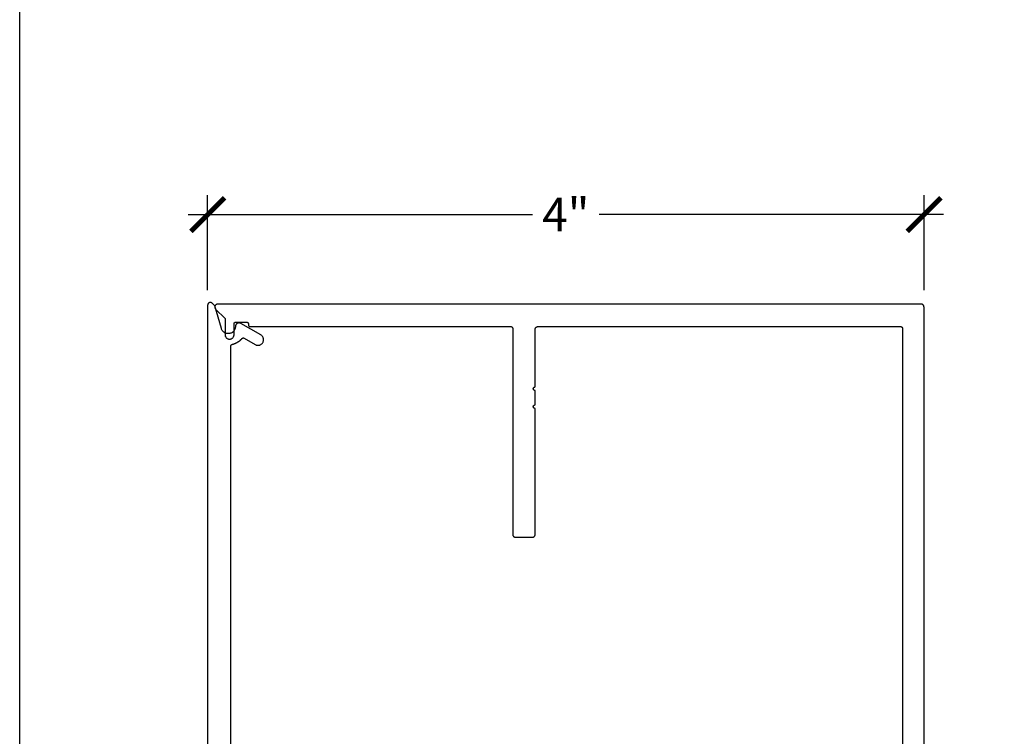
# Model space of a CAD drawing. Units: inches. Extents: x 0 to 108, y 0 to 43.
# Drawn here: x 38 to 43, y 28 to 32 of the extents above; entities that cross this region are included whole.
import ezdxf

# ---------------------------------------------------------------- set-up
doc = ezdxf.new("R2010")
doc.units = ezdxf.units.IN
doc.header["$LTSCALE"] = 0.5
doc.header["$MEASUREMENT"] = 0
doc.layers.add('Arcadia-Dim', color=4, linetype='Continuous')
doc.layers.add('Arcadia-Profile', color=6, linetype='Continuous')
doc.layers.add('Arcadia-Mview', color=6, linetype='Continuous', plot=False)
doc.styles.get("Standard").update_dxf_attribs({"font": 'ARIALN.TTF'})
doc.dimstyles.new('Arcadia-2', dxfattribs={"dimscale": 2, "dimtxt": 0.0938, "dimasz": 0.0938, "dimexe": 0.0546, "dimexo": 0.0469, "dimgap": 0.0469, "dimtad": 0, "dimtih": 1, "dimdec": 4, "dimzin": 3, "dimdsep": 46, "dimlunit": 4, "dimtxsty": 'Standard', "dimblk": 'ARCHTICK', "dimcen": 0.0469, "dimdle": 0.0546, "dimclrd": 256, "dimclre": 256, "dimclrt": 256, "dimadec": 0, "dimazin": 0, "dimtfac": 0.75, "dimtdec": 4, "dimtix": 1, "dimtmove": 2, "dimatfit": 3, "dimfxl": 1, "dimtolj": 1, "dimtzin": 3, "dimlwd": -3, "dimlwe": -3, "dimarcsym": 0})

# ---------------------------------------------------------------- blocks, each defined once
blk = doc.blocks.new('_ArchTick')
at = {"color": 0, "linetype": 'ByBlock', "lineweight": -3, "const_width": 0.15}
blk.add_lwpolyline([(-0.5, -0.5), (0.5, 0.5)], dxfattribs=at)
blk = doc.blocks.new('*D16')
at = {"layer": 'Arcadia-Dim', "lineweight": -3, "transparency": 16777216}
for p, q in [((39.0488, 30.3945), (39.0488, 30.9249)), ((43.0461, 30.3945), (43.0461, 30.9249)), ((38.9396, 30.8157), (40.862, 30.8157)), ((43.1553, 30.8157), (41.2329, 30.8157))]:
    blk.add_line(p, q, dxfattribs=at)
at = {"layer": 'Defpoints', "color": 0, "lineweight": -3, "transparency": 16777216}
for p in [(39.0488, 30.8157), (39.0488, 30.3007), (43.0461, 30.3007)]:
    blk.add_point(p, dxfattribs=at)
at = {"layer": 'Arcadia-Dim', "lineweight": -3, "transparency": 16777216, "xscale": 0.1876, "yscale": 0.1876, "zscale": 0.1876, "rotation": 180}
blk.add_blockref('_ArchTick', (39.0488, 30.8157), dxfattribs=at)
at = {"layer": 'Arcadia-Dim', "lineweight": -3, "transparency": 16777216, "xscale": 0.1876, "yscale": 0.1876, "zscale": 0.1876}
blk.add_blockref('_ArchTick', (43.0461, 30.8157), dxfattribs=at)
at = {"layer": 'Arcadia-Dim', "transparency": 16777216, "insert": (41.0474, 30.8157), "char_height": 0.1876, "attachment_point": 5}
blk.add_mtext('\\A1;4"', dxfattribs=at)

msp = doc.modelspace()

# ---------------------------------------------------------------- linework, layer by layer
at = {"layer": 'Arcadia-Mview', "lineweight": -3}
msp.add_lwpolyline([(38, 37.31833), (70, 37.31833), (70, 0), (38, 0)], close=True, dxfattribs=at)
at = {"layer": 'Arcadia-Profile'}
for points in [[(39.17883, 22.64543), (39.17883, 30.08229), (39.17884, 30.08274), (39.17887, 30.08319), (39.17892, 30.08363), (39.17899, 30.08408), (39.17908, 30.08452), (39.17919, 30.08495), (39.17932, 30.08538), (39.17946, 30.0858), (39.17963, 30.08622), (39.17981, 30.08663), (39.18002, 30.08703), (39.18024, 30.08742), (39.18048, 30.0878), (39.18073, 30.08816), (39.181, 30.08852), (39.18129, 30.08887), (39.18159, 30.0892), (39.18191, 30.08951), (39.18224, 30.08982), (39.18258, 30.0901), (39.18294, 30.09038), (39.1833, 30.09063), (39.18368, 30.09087), (39.18407, 30.09109), (39.18447, 30.0913), (39.18488, 30.09148), (39.18529, 30.09165), (39.18572, 30.0918), (39.18615, 30.09193), (39.18658, 30.09204), (39.18864, 30.09254), (39.19069, 30.09308), (39.19272, 30.09366), (39.19475, 30.09428), (39.19676, 30.09495), (39.19875, 30.09566), (39.20073, 30.09641), (39.2027, 30.0972), (39.20464, 30.09803), (39.20657, 30.0989), (39.20849, 30.09981), (39.21038, 30.10076), (39.21225, 30.10175), (39.2141, 30.10278), (39.21593, 30.10384), (39.21774, 30.10495), (39.21952, 30.10609), (39.22128, 30.10727), (39.22301, 30.10848), (39.22472, 30.10973), (39.22641, 30.11102), (39.22806, 30.11234), (39.22969, 30.11369), (39.23129, 30.11508), (39.23286, 30.1165), (39.2344, 30.11795), (39.23591, 30.11943), (39.23739, 30.12095), (39.23884, 30.1225), (39.24025, 30.12407), (39.24056, 30.12441), (39.24089, 30.12473), (39.24123, 30.12504), (39.24158, 30.12533), (39.24195, 30.1256), (39.24232, 30.12586), (39.24271, 30.1261), (39.24311, 30.12632), (39.24352, 30.12653), (39.24394, 30.12671), (39.24437, 30.12688), (39.2448, 30.12702), (39.24524, 30.12715), (39.24569, 30.12725), (39.24614, 30.12734), (39.24659, 30.1274), (39.24705, 30.12744), (39.2475, 30.12746), (39.24796, 30.12747), (39.24842, 30.12745), (39.24888, 30.12741), (39.24933, 30.12734), (39.24978, 30.12726), (39.25023, 30.12716), (39.25067, 30.12704), (39.2511, 30.12689), (39.25153, 30.12673), (39.25195, 30.12655), (39.25236, 30.12635), (39.25276, 30.12613), (39.31433, 30.09058), (39.31722, 30.08911), (39.32025, 30.08795), (39.32338, 30.08711), (39.32659, 30.0866), (39.32983, 30.08643), (39.33307, 30.0866), (39.33627, 30.08711), (39.33941, 30.08795), (39.34244, 30.08911), (39.34533, 30.09058), (39.34805, 30.09235), (39.35057, 30.09439), (39.35287, 30.09669), (39.35491, 30.09921), (39.35667, 30.10193), (39.35815, 30.10482), (39.35931, 30.10785), (39.36015, 30.11098), (39.36066, 30.11419), (39.36083, 30.11743), (39.36066, 30.12067), (39.36015, 30.12387), (39.35931, 30.12701), (39.35815, 30.13004), (39.35667, 30.13293), (39.35491, 30.13565), (39.35287, 30.13817), (39.35057, 30.14047), (39.34805, 30.14251), (39.34533, 30.14428), (39.23366, 30.20875), (39.23242, 30.20941), (39.23115, 30.20997), (39.22984, 30.21045), (39.22849, 30.21084), (39.22713, 30.21113), (39.22575, 30.21132), (39.22435, 30.21142), (39.22296, 30.21142), (39.22157, 30.21132), (39.22018, 30.21113), (39.21882, 30.21084), (39.21748, 30.21045), (39.21616, 30.20997), (39.21489, 30.20941), (39.21366, 30.20875), (39.21247, 30.20801), (39.21134, 30.20719), (39.21027, 30.20629), (39.20927, 30.20532), (39.20834, 30.20429), (39.20748, 30.20319), (39.2067, 30.20203), (39.206, 30.20082), (39.20539, 30.19956), (39.20486, 30.19827), (39.20443, 30.19694), (39.20409, 30.19559), (39.20385, 30.19421), (39.2037, 30.19282), (39.20366, 30.19143), (39.20347, 30.18762), (39.20293, 30.18384), (39.20203, 30.18014), (39.20078, 30.17653), (39.19919, 30.17306), (39.19728, 30.16976), (39.19506, 30.16666), (39.19256, 30.16378), (39.18979, 30.16115), (39.18679, 30.1588), (39.18358, 30.15674), (39.18018, 30.155), (39.17663, 30.15359), (39.17297, 30.15253), (39.16922, 30.15182), (39.16542, 30.15147), (39.16161, 30.15148), (39.15781, 30.15186), (39.15407, 30.1526), (39.15041, 30.15369), (39.14688, 30.15512), (39.1435, 30.15688), (39.1403, 30.15896), (39.13731, 30.16133), (39.13456, 30.16398), (39.13208, 30.16688), (39.12988, 30.17), (39.12799, 30.17331), (39.12643, 30.17679), (39.12521, 30.1804), (39.08908, 30.30639), (39.07443, 30.32104), (39.07357, 30.32184), (39.07264, 30.32256), (39.07167, 30.32322), (39.07064, 30.32379), (39.06957, 30.32429), (39.06846, 30.3247), (39.06733, 30.32502), (39.06617, 30.32524), (39.065, 30.32538), (39.06383, 30.32543), (39.06265, 30.32538), (39.06148, 30.32524), (39.06033, 30.32502), (39.05919, 30.3247), (39.05809, 30.32429), (39.05702, 30.32379), (39.05599, 30.32322), (39.05501, 30.32256), (39.05409, 30.32184), (39.05322, 30.32104), (39.05242, 30.32017), (39.05169, 30.31925), (39.05104, 30.31827), (39.05046, 30.31724), (39.04997, 30.31617), (39.04956, 30.31506), (39.04924, 30.31393), (39.04901, 30.31278), (39.04887, 30.31161), (39.04883, 30.31043), (39.04883, 22.25743)], [(43.04607, 22.22574), (43.04607, 30.30074), (43.04605, 30.30152), (43.04598, 30.3023), (43.04588, 30.30308), (43.04574, 30.30386), (43.04555, 30.30462), (43.04533, 30.30537), (43.04507, 30.30611), (43.04477, 30.30684), (43.04443, 30.30755), (43.04406, 30.30824), (43.04365, 30.30891), (43.0432, 30.30955), (43.04272, 30.31018), (43.04221, 30.31077), (43.04167, 30.31134), (43.0411, 30.31188), (43.04051, 30.31239), (43.03988, 30.31287), (43.03924, 30.31332), (43.03857, 30.31373), (43.03788, 30.3141), (43.03717, 30.31444), (43.03644, 30.31474), (43.0357, 30.315), (43.03495, 30.31523), (43.03418, 30.31541), (43.03341, 30.31555), (43.03263, 30.31565), (43.03185, 30.31572), (43.03107, 30.31574), (39.10402, 30.31574), (39.10278, 30.31569), (39.10154, 30.31554), (39.10033, 30.3153), (39.09913, 30.31496), (39.09797, 30.31453), (39.09684, 30.31401), (39.09576, 30.31341), (39.09472, 30.31272), (39.09375, 30.31195), (39.09284, 30.31111), (39.092, 30.3102), (39.09123, 30.30922), (39.09054, 30.30819), (39.08993, 30.30711), (39.08941, 30.30598), (39.08898, 30.30481), (39.08864, 30.30362), (39.0884, 30.3024), (39.08826, 30.30117), (39.08821, 30.29993), (39.08826, 30.29869), (39.0884, 30.29746), (39.08864, 30.29624), (39.08898, 30.29504), (39.08941, 30.29388), (39.08993, 30.29275), (39.09054, 30.29167), (39.09123, 30.29064), (39.092, 30.28966), (39.09284, 30.28875), (39.14607, 30.23552), (39.14607, 30.14574), (39.1462, 30.14312), (39.14661, 30.14054), (39.14729, 30.13801), (39.14823, 30.13557), (39.14942, 30.13324), (39.15084, 30.13104), (39.15249, 30.12901), (39.15434, 30.12716), (39.15637, 30.12551), (39.15857, 30.12409), (39.1609, 30.1229), (39.16334, 30.12196), (39.16587, 30.12128), (39.16845, 30.12087), (39.17107, 30.12074), (39.17368, 30.12087), (39.17626, 30.12128), (39.17879, 30.12196), (39.18123, 30.1229), (39.18357, 30.12409), (39.18576, 30.12551), (39.18779, 30.12716), (39.18964, 30.12901), (39.19129, 30.13104), (39.19272, 30.13324), (39.1939, 30.13557), (39.19484, 30.13801), (39.19552, 30.14054), (39.19593, 30.14312), (39.19607, 30.14574), (39.19607, 30.20574), (39.19608, 30.20626), (39.19612, 30.20678), (39.19619, 30.2073), (39.19628, 30.20782), (39.19641, 30.20832), (39.19656, 30.20883), (39.19673, 30.20932), (39.19693, 30.2098), (39.19716, 30.21028), (39.19741, 30.21074), (39.19768, 30.21118), (39.19798, 30.21161), (39.19829, 30.21203), (39.19863, 30.21243), (39.19899, 30.21281), (39.19937, 30.21317), (39.19977, 30.21351), (39.20019, 30.21383), (39.20062, 30.21412), (39.20107, 30.2144), (39.20153, 30.21465), (39.202, 30.21487), (39.20248, 30.21507), (39.20298, 30.21525), (39.20348, 30.2154), (39.20399, 30.21552), (39.2045, 30.21561), (39.20502, 30.21568), (39.20554, 30.21572), (39.20607, 30.21574), (39.26607, 30.21574), (39.26659, 30.21572), (39.26711, 30.21568), (39.26763, 30.21561), (39.26815, 30.21552), (39.26865, 30.2154), (39.26916, 30.21525), (39.26965, 30.21507), (39.27013, 30.21487), (39.27061, 30.21465), (39.27107, 30.2144), (39.27151, 30.21412), (39.27194, 30.21383), (39.27236, 30.21351), (39.27276, 30.21317), (39.27314, 30.21281), (39.2735, 30.21243), (39.27384, 30.21203), (39.27416, 30.21161), (39.27445, 30.21118), (39.27473, 30.21074), (39.27498, 30.21028), (39.2752, 30.2098), (39.2754, 30.20932), (39.27558, 30.20883), (39.27573, 30.20832), (39.27585, 30.20782), (39.27594, 30.2073), (39.27601, 30.20678), (39.27605, 30.20626), (39.27607, 30.20574), (39.27607, 30.20074), (39.27608, 30.20021), (39.27612, 30.19969), (39.27619, 30.19917), (39.27628, 30.19866), (39.27641, 30.19815), (39.27656, 30.19765), (39.27673, 30.19715), (39.27693, 30.19667), (39.27716, 30.1962), (39.27741, 30.19574), (39.27768, 30.19529), (39.27798, 30.19486), (39.27829, 30.19444), (39.27863, 30.19405), (39.27899, 30.19367), (39.27937, 30.19331), (39.27977, 30.19297), (39.28019, 30.19265), (39.28062, 30.19235), (39.28107, 30.19208), (39.28153, 30.19183), (39.282, 30.1916), (39.28248, 30.1914), (39.28298, 30.19123), (39.28348, 30.19108), (39.28399, 30.19096), (39.2845, 30.19086), (39.28502, 30.19079), (39.28554, 30.19075), (39.28607, 30.19074), (40.74107, 30.19074), (40.74159, 30.19072), (40.74211, 30.19068), (40.74263, 30.19061), (40.74314, 30.19052), (40.74365, 30.1904), (40.74416, 30.19025), (40.74465, 30.19007), (40.74513, 30.18987), (40.74561, 30.18965), (40.74607, 30.1894), (40.74651, 30.18912), (40.74694, 30.18883), (40.74736, 30.18851), (40.74776, 30.18817), (40.74814, 30.18781), (40.7485, 30.18743), (40.74884, 30.18703), (40.74916, 30.18661), (40.74945, 30.18618), (40.74973, 30.18574), (40.74998, 30.18528), (40.7502, 30.1848), (40.7504, 30.18432), (40.75058, 30.18383), (40.75072, 30.18332), (40.75085, 30.18282), (40.75094, 30.1823), (40.75101, 30.18178), (40.75105, 30.18126), (40.75107, 30.18074), (40.75107, 29.03074), (40.75109, 29.02995), (40.75115, 29.02917), (40.75125, 29.02839), (40.75139, 29.02762), (40.75158, 29.02685), (40.7518, 29.0261), (40.75206, 29.02536), (40.75236, 29.02464), (40.7527, 29.02393), (40.75308, 29.02324), (40.75349, 29.02257), (40.75393, 29.02192), (40.75441, 29.0213), (40.75492, 29.0207), (40.75546, 29.02013), (40.75603, 29.01959), (40.75663, 29.01908), (40.75725, 29.0186), (40.7579, 29.01816), (40.75857, 29.01775), (40.75926, 29.01737), (40.75996, 29.01703), (40.76069, 29.01673), (40.76143, 29.01647), (40.76218, 29.01625), (40.76295, 29.01606), (40.76372, 29.01592), (40.7645, 29.01582), (40.76528, 29.01576), (40.76607, 29.01574), (40.86107, 29.01574), (40.86185, 29.01576), (40.86263, 29.01582), (40.86341, 29.01592), (40.86418, 29.01606), (40.86495, 29.01625), (40.8657, 29.01647), (40.86644, 29.01673), (40.86717, 29.01703), (40.86788, 29.01737), (40.86857, 29.01775), (40.86924, 29.01816), (40.86988, 29.0186), (40.87051, 29.01908), (40.8711, 29.01959), (40.87167, 29.02013), (40.87221, 29.0207), (40.87272, 29.0213), (40.8732, 29.02192), (40.87365, 29.02257), (40.87406, 29.02324), (40.87443, 29.02393), (40.87477, 29.02464), (40.87507, 29.02536), (40.87533, 29.0261), (40.87555, 29.02685), (40.87574, 29.02762), (40.87588, 29.02839), (40.87598, 29.02917), (40.87605, 29.02995), (40.87607, 29.03074), (40.87607, 29.73403), (40.87502, 29.73408), (40.87399, 29.73425), (40.87298, 29.73452), (40.872, 29.73489), (40.87107, 29.73537), (40.87019, 29.73594), (40.86937, 29.7366), (40.86863, 29.73734), (40.86798, 29.73815), (40.86741, 29.73903), (40.86693, 29.73996), (40.86656, 29.74094), (40.86628, 29.74195), (40.86612, 29.74298), (40.86607, 29.74403), (40.86612, 29.74507), (40.86628, 29.74611), (40.86656, 29.74712), (40.86693, 29.74809), (40.86741, 29.74903), (40.86798, 29.74991), (40.86863, 29.75072), (40.86937, 29.75146), (40.87019, 29.75212), (40.87107, 29.75269), (40.872, 29.75316), (40.87298, 29.75354), (40.87399, 29.75381), (40.87502, 29.75397), (40.87607, 29.75403), (40.87607, 29.83403), (40.87502, 29.83408), (40.87399, 29.83425), (40.87298, 29.83452), (40.872, 29.83489), (40.87107, 29.83537), (40.87019, 29.83594), (40.86937, 29.8366), (40.86863, 29.83734), (40.86798, 29.83815), (40.86741, 29.83903), (40.86693, 29.83996), (40.86656, 29.84094), (40.86628, 29.84195), (40.86612, 29.84298), (40.86607, 29.84403), (40.86612, 29.84507), (40.86628, 29.84611), (40.86656, 29.84712), (40.86693, 29.84809), (40.86741, 29.84903), (40.86798, 29.84991), (40.86863, 29.85072), (40.86937, 29.85146), (40.87019, 29.85212), (40.87107, 29.85269), (40.872, 29.85316), (40.87298, 29.85354), (40.87399, 29.85381), (40.87502, 29.85397), (40.87607, 29.85403), (40.87607, 30.17574), (40.87609, 30.17652), (40.87615, 30.1773), (40.87625, 30.17808), (40.87639, 30.17886), (40.87658, 30.17962), (40.8768, 30.18037), (40.87706, 30.18111), (40.87736, 30.18184), (40.8777, 30.18255), (40.87808, 30.18324), (40.87849, 30.18391), (40.87893, 30.18455), (40.87941, 30.18518), (40.87992, 30.18577), (40.88046, 30.18634), (40.88103, 30.18688), (40.88163, 30.18739), (40.88225, 30.18787), (40.8829, 30.18832), (40.88357, 30.18873), (40.88426, 30.1891), (40.88496, 30.18944), (40.88569, 30.18974), (40.88643, 30.19), (40.88718, 30.19023), (40.88795, 30.19041), (40.88872, 30.19055), (40.8895, 30.19065), (40.89028, 30.19072), (40.89107, 30.19074), (42.91607, 30.19074), (42.91659, 30.19072), (42.91711, 30.19068), (42.91763, 30.19061), (42.91814, 30.19052), (42.91865, 30.1904), (42.91916, 30.19025), (42.91965, 30.19007), (42.92013, 30.18987), (42.92061, 30.18965), (42.92107, 30.1894), (42.92151, 30.18912), (42.92194, 30.18883), (42.92236, 30.18851), (42.92276, 30.18817), (42.92314, 30.18781), (42.9235, 30.18743), (42.92384, 30.18703), (42.92416, 30.18661), (42.92445, 30.18618), (42.92473, 30.18574), (42.92498, 30.18528), (42.9252, 30.1848), (42.9254, 30.18432), (42.92558, 30.18383), (42.92572, 30.18332), (42.92585, 30.18282), (42.92594, 30.1823), (42.92601, 30.18178), (42.92605, 30.18126), (42.92607, 30.18074), (42.92607, 22.50374)]]:
    msp.add_lwpolyline(points, dxfattribs=at)

# ---------------------------------------------------------------- dimensions: what is measured, and where the dimension line sits
at = {"layer": 'Arcadia-Dim'}
dim = msp.add_linear_dim(base=(39.04883, 30.81574), p1=(43.04607, 30.30074), p2=(39.04883, 30.30074), dimstyle='Arcadia-2', dxfattribs=at)
dim.commit()
dim.dimension.update_dxf_attribs({"geometry": '*D16', "text_midpoint": (41.04745, 30.81574)})

doc.saveas('drawing.dxf')
